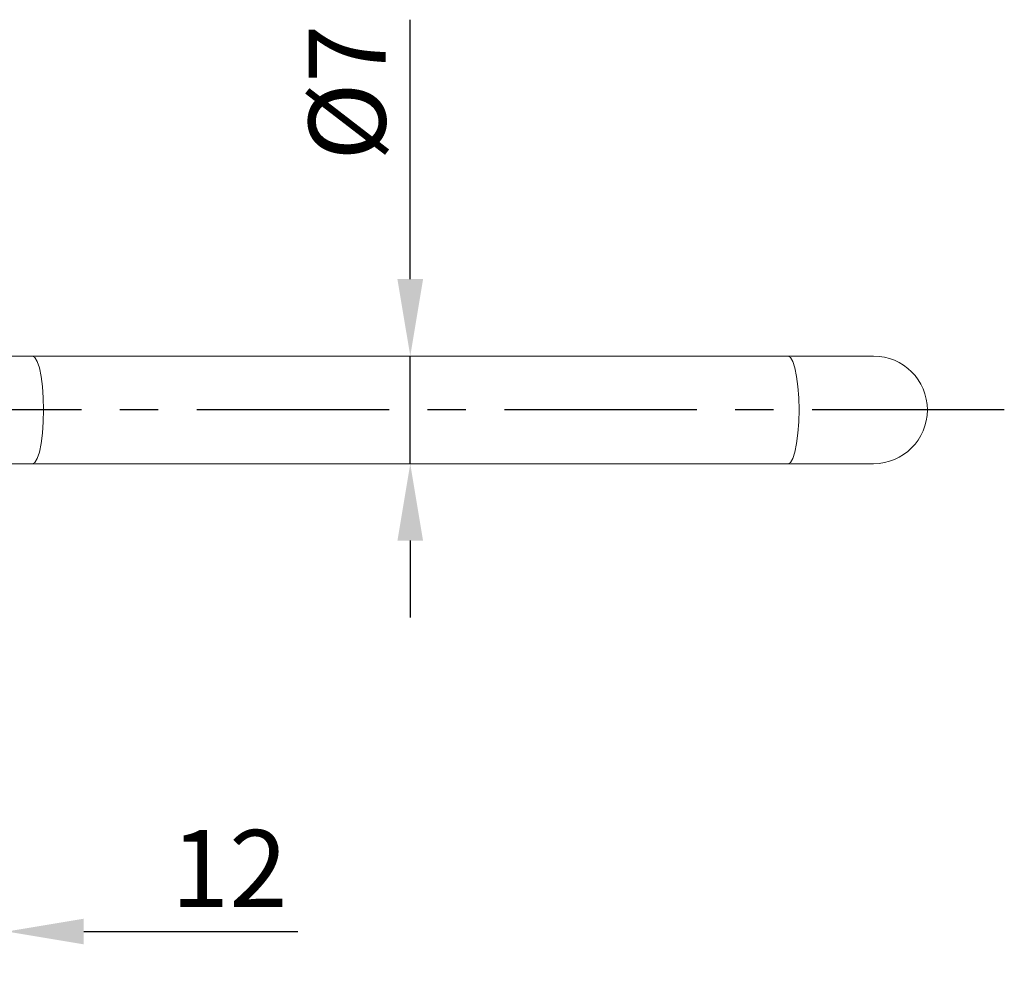
# Model space of a CAD drawing. Extents: x 0 to 554, y 0 to 370.
# Drawn here: x 219 to 283, y 237 to 298 of the extents above; entities that cross this region are included whole.
import ezdxf

# ---------------------------------------------------------------- set-up
doc = ezdxf.new("R2010")
doc.units = 0
doc.header["$LTSCALE"] = 10
doc.header["$MEASUREMENT"] = 0
doc.linetypes.add('CENTER', pattern=[2, 1.25, -0.25, 0.25, -0.25])
doc.layers.get('0').update_dxf_attribs({"linetype": 'CONTINUOUS'})
doc.layers.get('Defpoints').update_dxf_attribs({"linetype": 'CONTINUOUS'})
doc.styles.get("Standard").update_dxf_attribs({"font": 'BareunDotum1.ttf', "width": 0.8})
doc.dimstyles.get("Standard").update_dxf_attribs({"dimtxt": 2.5, "dimasz": 2.5, "dimexe": 1, "dimexo": 1, "dimgap": 0.8, "dimtad": 1, "dimtoh": 1, "dimdec": 4, "dimdsep": 46, "dimtxsty": 'Standard', "dimcen": 0, "dimclrd": 6, "dimclre": 6, "dimazin": 2, "dimtfac": 1, "dimtdec": 4, "dimtmove": 0, "dimatfit": 3, "dimfxl": 1, "dimtolj": 1, "dimtzin": 0, "dimarcsym": 0})

# ---------------------------------------------------------------- blocks, each defined once
blk = doc.blocks.new('*D1')
at = {"color": 6}
for p, q in [((206.609, 250.496), (206.609, 236.687)), ((218.609, 249.796), (218.609, 236.687)), ((201.609, 238.687), (196.609, 238.687)), ((206.609, 238.687), (218.609, 238.687)), ((223.609, 238.687), (237.523, 238.687))]:
    blk.add_line(p, q, dxfattribs=at)
for points in [[(201.609, 239.52), (201.609, 237.853), (206.609, 238.687)], [(223.609, 239.52), (223.609, 237.853), (218.609, 238.687)]]:
    blk.add_solid(points, dxfattribs=at)
at = {"layer": 'Defpoints', "color": 0}
for p in [(206.609, 252.496), (218.609, 251.796), (206.609, 238.687)]:
    blk.add_point(p, dxfattribs=at)
at = {"color": 0, "insert": (233.066, 242.787), "char_height": 5, "attachment_point": 5}
blk.add_mtext('\\A1;12', dxfattribs=at)
blk = doc.blocks.new('_DotSmall')
at = {"color": 0, "linetype": 'ByBlock', "const_width": 0.5}
blk.add_lwpolyline([(-0.0625, 0, 1), (0.0625, 0, 1)], format="xyb", close=True, dxfattribs=at)
blk = doc.blocks.new('*D15')
at = {"color": 6}
for p, q in [((244.834, 281.096), (244.834, 297.962)), ((244.834, 269.096), (244.834, 276.096)), ((244.834, 264.096), (244.834, 259.096))]:
    blk.add_line(p, q, dxfattribs=at)
for points in [[(244, 281.096), (245.667, 281.096), (244.834, 276.096)], [(244, 264.096), (245.667, 264.096), (244.834, 269.096)]]:
    blk.add_solid(points, dxfattribs=at)
at = {"layer": 'Defpoints', "color": 0}
for p in [(244.834, 276.096), (244.834, 276.096), (244.834, 269.096)]:
    blk.add_point(p, dxfattribs=at)
at = {"color": 0, "insert": (240.734, 293.219), "char_height": 5, "attachment_point": 5, "rotation": 90}
blk.add_mtext('\\A1;%%C7', dxfattribs=at)

msp = doc.modelspace()

# ---------------------------------------------------------------- linework, layer by layer
at = {"color": 7, "linetype": 'Continuous', "lineweight": 15}
for p, q in [((220.276, 276.096), (214.548, 276.096)), ((269.392, 276.096), (220.276, 276.096)), ((274.954, 276.096), (269.392, 276.096)), ((214.548, 269.096), (220.276, 269.096)), ((220.276, 269.096), (269.392, 269.096)), ((269.392, 269.096), (274.954, 269.096))]:
    msp.add_line(p, q, dxfattribs=at)
at = {"color": 1, "linetype": 'CENTER'}
msp.add_line((283.454, 272.596), (36.609, 272.596), dxfattribs=at)
at = {"color": 8, "linetype": 'Continuous', "lineweight": 15, "flags": 128}
for points in [[(220.995, 272.596), (220.977, 273.374), (220.923, 274.114), (220.838, 274.778), (220.724, 275.332), (220.588, 275.749), (220.436, 276.008), (220.276, 276.096)], [(270.111, 272.596), (270.093, 273.374), (270.04, 274.114), (269.954, 274.778), (269.84, 275.332), (269.704, 275.749), (269.552, 276.008), (269.392, 276.096)], [(220.276, 269.096), (220.436, 269.183), (220.588, 269.442), (220.724, 269.859), (220.838, 270.413), (220.923, 271.077), (220.977, 271.817), (220.995, 272.596)], [(269.392, 269.096), (269.552, 269.183), (269.704, 269.442), (269.84, 269.859), (269.954, 270.413), (270.04, 271.077), (270.093, 271.817), (270.111, 272.596)]]:
    msp.add_lwpolyline(points, dxfattribs=at)
at = {"color": 7, "linetype": 'Continuous', "lineweight": 15}
msp.add_arc((274.954, 272.596), 3.5, 270, 90, dxfattribs=at)

# ---------------------------------------------------------------- dimensions: what is measured, and where the dimension line sits
dim = msp.add_linear_dim(base=(244.834, 276.096), p1=(244.834, 269.096), p2=(244.834, 276.096), angle=90, text='%%C<>', dimstyle='Standard', override={"dimtxt": 5, "dimasz": 5, "dimexe": 2, "dimexo": 2, "dimgap": 1.6, "dimtoh": 0, "dimdec": 1, "dimblk1": 'DOTSMALL', "dimadec": 1, "dimtdec": 1})
dim.commit()
dim.dimension.update_dxf_attribs({"geometry": '*D15', "text_midpoint": (244.834, 293.219), "dimtype": 160})
dim = msp.add_linear_dim(base=(206.609, 238.687), p1=(218.609, 251.796), p2=(206.609, 252.496), dimstyle='Standard', override={"dimtxt": 5, "dimasz": 5, "dimexe": 2, "dimexo": 2, "dimgap": 1.6, "dimtoh": 0, "dimdec": 1, "dimblk1": 'DOTSMALL', "dimadec": 1, "dimtdec": 1})
dim.commit()
dim.dimension.update_dxf_attribs({"geometry": '*D1', "text_midpoint": (233.066, 238.687), "dimtype": 160})

doc.saveas('drawing.dxf')
